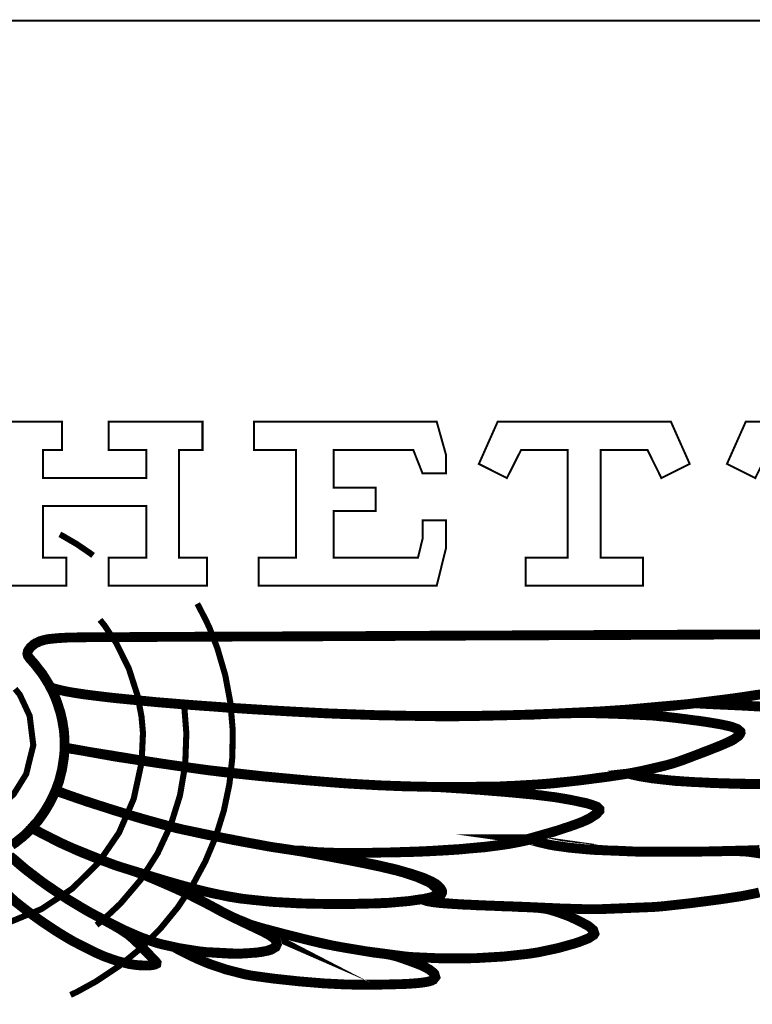
# Model space of a CAD drawing. Extents: x 0 to 16.5, y 0.9 to 10.8.
# Drawn here: x 8.7 to 12.9, y 5.1 to 10.8 of the extents above; entities that cross this region are included whole.
import ezdxf

# ---------------------------------------------------------------- set-up
doc = ezdxf.new("R2010")
doc.units = 0
doc.layers.get('0').update_dxf_attribs({"linetype": 'CONTINUOUS'})

msp = doc.modelspace()

# ---------------------------------------------------------------- linework, layer by layer
at = {"color": 0}
for points, const_width in [([(0.02333, 0.94667), (0.02333, 10.75), (16.5117, 10.75), (16.5117, 0.94667), (0.02333, 0.94667)], 0.01167), ([(10.4667, 7.48833), (11.0767, 7.48833), (11.13, 7.70503), (11.13, 7.86664), (10.995, 7.86664), (10.995, 7.75836), (10.9683, 7.65001), (10.4817, 7.65001), (10.4817, 7.91997), (10.725, 7.91997), (10.725, 8.05501), (10.4817, 8.05501), (10.4817, 8.27165), (10.9417, 8.27165), (10.995, 8.13667), (11.13, 8.13667), (11.13, 8.24501), (11.0767, 8.435), (10.0217, 8.435), (10.0217, 8.27165), (10.265, 8.27165), (10.265, 7.65001), (10.0483, 7.65001), (10.0483, 7.48833), (10.4667, 7.48833)], 0.01167), ([(11.84, 7.48833), (12.2667, 7.48833), (12.2667, 7.65001), (12.0233, 7.65001), (12.0233, 8.27165), (12.2933, 8.27165), (12.3733, 8.11003), (12.5367, 8.19168), (12.4283, 8.435), (11.4283, 8.435), (11.32, 8.19168), (11.4817, 8.11003), (11.5633, 8.27165), (11.8333, 8.27165), (11.8333, 7.65001), (11.59, 7.65001), (11.59, 7.48833), (11.84, 7.48833)], 0.01167), ([(13.2917, 7.48833), (13.6983, 7.48833), (13.6983, 7.65001), (13.455, 7.65001), (13.455, 8.27165), (13.725, 8.27165), (13.8066, 8.11003), (13.9683, 8.19168), (13.86, 8.435), (12.86, 8.435), (12.7517, 8.19168), (12.915, 8.11003), (12.995, 8.27165), (13.2667, 8.27165), (13.2667, 7.65001), (13.0233, 7.65001), (13.0233, 7.48833), (13.025, 7.48833), (13.2917, 7.48833)], 0.01167), ([(8.86333, 6.89665), (8.86708, 6.89583), (8.89578, 6.88878), (8.93121, 6.87999), (8.93832, 6.87831), (8.94581, 6.87706), (8.98351, 6.87082), (9.02539, 6.86458), (9.035, 6.86333), (9.04454, 6.86171), (9.10124, 6.854), (9.1729, 6.84543), (9.19, 6.84332), (9.20747, 6.84169), (9.30892, 6.83149), (9.4196, 6.82047), (9.44168, 6.81836), (9.46414, 6.81629), (9.66917, 6.79958), (9.68668, 6.79833), (9.70372, 6.7971), (9.78103, 6.79167), (9.85249, 6.78624), (9.86664, 6.785), (9.88124, 6.78418), (10.0342, 6.77419), (10.05, 6.77333), (10.0658, 6.77251), (10.235, 6.76253), (10.2533, 6.76167), (10.2717, 6.76085), (10.465, 6.75087), (10.485, 6.75), (10.5046, 6.74918), (10.7045, 6.74251), (10.725, 6.74164), (10.7454, 6.74126), (10.9521, 6.73708), (10.9717, 6.73665), (11.0288, 6.73665), (11.1572, 6.73665), (11.2, 6.73665), (11.26, 6.73665), (11.4179, 6.73964), (11.44, 6.74001), (11.4621, 6.74046), (11.5764, 6.74354), (11.6866, 6.7475), (11.7067, 6.74832), (11.7262, 6.74875), (11.8129, 6.75146), (11.8869, 6.75331), (11.9117, 6.75331), (11.9385, 6.75331), (12.0189, 6.75211), (12.1117, 6.74918), (12.13, 6.74832), (12.1487, 6.74794), (12.3362, 6.73833), (12.3567, 6.73665), (12.3771, 6.7346), (12.4823, 6.72233), (12.5833, 6.70921), (12.6017, 6.70665), (12.62, 6.70415), (12.6989, 6.69168), (12.7604, 6.67919), (12.77, 6.67665), (12.7791, 6.67415), (12.8124, 6.66129), (12.8292, 6.64671), (12.83, 6.64333), (12.8304, 6.64003), (12.8193, 6.62169), (12.7892, 6.60004), (12.78, 6.595), (12.7712, 6.59044), (12.7135, 6.56521), (12.6433, 6.53754), (12.6283, 6.53168), (12.6133, 6.52588), (12.4575, 6.46837), (12.4417, 6.46332), (12.4254, 6.45833), (12.2671, 6.42128), (12.2517, 6.41835), (12.2367, 6.41504), (12.159, 6.40022), (12.0671, 6.38629), (12.045, 6.38336), (12.0233, 6.38049), (11.8975, 6.36442), (11.7617, 6.34918), (11.735, 6.34668), (11.7088, 6.34462), (11.4716, 6.33089), (11.45, 6.33003), (11.4279, 6.32964), (11.252, 6.32667), (11.1934, 6.32667), (11.1221, 6.32667), (10.9346, 6.32964), (10.9083, 6.33003), (10.8821, 6.33089), (10.7394, 6.33669), (10.5775, 6.34581), (10.5417, 6.34831), (10.5058, 6.35086), (10.3152, 6.36626), (10.1254, 6.38336), (10.09, 6.38667), (10.0546, 6.39003), (9.8954, 6.40668), (9.75792, 6.42333), (9.73335, 6.42665), (9.70833, 6.43001), (9.48872, 6.46213), (9.46832, 6.465), (9.44829, 6.46793), (9.25499, 6.49712), (9.23665, 6.5), (9.21869, 6.50293), (9.13433, 6.51796), (9.06082, 6.53125), (9.04833, 6.53331), (9.03581, 6.53586), (8.98497, 6.54422), (8.95079, 6.54921), (8.94667, 6.55003), (8.9426, 6.5504), (8.93061, 6.55208), (8.92833, 6.5555), (8.92833, 6.55664), (8.92833, 6.5625), (8.92833, 6.57568), (8.92833, 6.58003), (8.92833, 6.58626), (8.92833, 6.60032), (8.92833, 6.60499), (8.92833, 6.6129), (8.92665, 6.63075), (8.92665, 6.63667), (8.92622, 6.63917), (8.92372, 6.66292), (8.92333, 6.66499), (8.9229, 6.66754), (8.91872, 6.68961), (8.91835, 6.69168), (8.91835, 6.6971), (8.91536, 6.71169), (8.91499, 6.71332), (8.91456, 6.71544), (8.91037, 6.7334), (8.91, 6.73503), (8.90956, 6.73714), (8.90414, 6.7596), (8.90332, 6.76167), (8.90289, 6.76378), (8.89583, 6.78461), (8.89501, 6.78668), (8.89458, 6.78879), (8.88747, 6.81125), (8.88667, 6.81332), (8.88579, 6.81543), (8.8775, 6.83794), (8.87668, 6.84), (8.87582, 6.84212), (8.86746, 6.86171), (8.86664, 6.86333), (8.86578, 6.86501), (8.85915, 6.88004), (8.85835, 6.88167), (8.85747, 6.88336), (8.85037, 6.89626), (8.84999, 6.89665), (8.84999, 6.89665), (8.84831, 6.90001), (8.84831, 6.90001), (8.84831, 6.90001), (8.85015, 6.89963), (8.86003, 6.8974), (8.86333, 6.89665)], 0.05667), ([(8.95665, 6.55003), (8.96371, 6.54878), (9.01417, 6.53982), (9.06788, 6.53), (9.07667, 6.52832), (9.08257, 6.5275), (9.10042, 6.52474), (9.12435, 6.52089), (9.15608, 6.51574), (9.19151, 6.51014), (9.20335, 6.50836), (9.22206, 6.50504), (9.34978, 6.484), (9.48996, 6.46208), (9.51497, 6.45833), (9.53999, 6.45458), (9.64438, 6.43961), (9.74289, 6.42626), (9.76497, 6.42333), (9.78663, 6.42085), (9.90853, 6.40733), (10.0379, 6.3929), (10.0633, 6.38997), (10.0883, 6.38747), (10.3121, 6.36669), (10.3317, 6.36501), (10.3512, 6.36339), (10.441, 6.35607), (10.525, 6.34961), (10.5417, 6.34831), (10.5583, 6.34706), (10.7271, 6.33751), (10.7433, 6.33664), (10.76, 6.33583), (10.9187, 6.33046), (10.9333, 6.33003), (10.9444, 6.32975), (10.9778, 6.329), (11.0246, 6.32796), (11.0781, 6.32628), (11.127, 6.32422), (11.1433, 6.32335), (11.1675, 6.32172), (11.311, 6.31125), (11.4621, 6.29915), (11.49, 6.29665), (11.5183, 6.29417), (11.6412, 6.28233), (11.7458, 6.26958), (11.765, 6.26665), (11.7841, 6.26378), (11.8708, 6.24832), (11.9408, 6.23292), (11.9517, 6.22999), (11.9629, 6.22711), (12.0008, 6.21317), (12.0153, 6.19835), (12.015, 6.19499), (12.015, 6.18875), (11.9981, 6.17003), (11.9604, 6.1454), (11.95, 6.13997), (11.9396, 6.13499), (11.8758, 6.11003), (11.8021, 6.08501), (11.7867, 6.08003), (11.7712, 6.07503), (11.6179, 6.03087), (11.6033, 6.02669), (11.5922, 6.02393), (11.5587, 6.01579), (11.5119, 6.00543), (11.4578, 5.99576), (11.4082, 5.98861), (11.3917, 5.98665), (11.3666, 5.98335), (11.2158, 5.96918), (11.045, 5.95833), (11.01, 5.95665), (10.9754, 5.95503), (10.8069, 5.94917), (10.6667, 5.94667), (10.62, 5.94667), (10.5904, 5.94629), (10.4527, 5.94667), (10.3192, 5.95378), (10.2917, 5.95665), (10.2637, 5.95958), (10.1183, 5.98144), (9.96625, 6.00917), (9.935, 6.01497), (9.90332, 6.02083), (9.58458, 6.08708), (9.55333, 6.095), (9.52208, 6.10292), (9.37244, 6.14464), (9.23958, 6.18462), (9.21669, 6.19168), (9.19331, 6.19922), (9.09603, 6.23085), (9.01958, 6.25586), (9.00667, 6.25999), (8.99376, 6.2646), (8.93978, 6.28358), (8.90164, 6.29671), (8.89665, 6.29833), (8.89225, 6.30018), (8.87956, 6.30647), (8.87929, 6.3119), (8.87999, 6.31332), (8.88038, 6.31461), (8.88433, 6.32547), (8.88911, 6.33794), (8.88997, 6.34), (8.89079, 6.3425), (8.89746, 6.36171), (8.89833, 6.36333), (8.89871, 6.36546), (8.90457, 6.38917), (8.905, 6.39165), (8.90582, 6.39421), (8.91249, 6.42046), (8.91336, 6.42333), (8.91374, 6.42583), (8.91792, 6.45085), (8.91835, 6.45335), (8.91872, 6.45628), (8.9229, 6.48253), (8.92333, 6.48503), (8.92372, 6.48714), (8.92622, 6.50792), (8.92665, 6.50999), (8.92665, 6.51628), (8.92833, 6.53033), (8.92833, 6.535), (8.92833, 6.53917), (8.92833, 6.54856), (8.92833, 6.55165), (8.92833, 6.55225), (8.93186, 6.55399), (8.95047, 6.55111), (8.95665, 6.55003)], 0.05667), ([(10.615, 5.89501), (10.64, 5.89003), (10.7514, 5.86669), (10.8487, 5.84337), (10.8666, 5.83832), (10.8846, 5.83333), (10.9658, 5.80626), (11.0304, 5.7775), (11.04, 5.77165), (11.0495, 5.76585), (11.0781, 5.73856), (11.0825, 5.71544), (11.08, 5.71164), (11.0779, 5.70751), (11.0527, 5.69271), (11.0084, 5.68213), (10.9967, 5.68001), (10.985, 5.67796), (10.9093, 5.66775), (10.8012, 5.65836), (10.7733, 5.65668), (10.7458, 5.65543), (10.5794, 5.65126), (10.3904, 5.65207), (10.3517, 5.65332), (10.3129, 5.65419), (10.1227, 5.66401), (9.94331, 5.68294), (9.91, 5.68832), (9.87625, 5.69374), (9.72125, 5.72732), (9.5779, 5.76671), (9.55003, 5.77501), (9.52208, 5.78293), (9.25206, 5.86501), (9.22667, 5.87332), (9.20122, 5.88211), (8.97331, 5.97418), (8.95335, 5.98335), (8.93892, 5.98964), (8.89611, 6.0096), (8.84581, 6.0344), (8.80425, 6.05578), (8.78108, 6.06782), (8.77333, 6.07167), (8.7685, 6.07433), (8.75407, 6.08236), (8.74457, 6.08838), (8.74192, 6.09185), (8.74283, 6.09429), (8.74333, 6.095), (8.74414, 6.09586), (8.75706, 6.11171), (8.75836, 6.11333), (8.75999, 6.11458), (8.77208, 6.12706), (8.77333, 6.12831), (8.77458, 6.12999), (8.78874, 6.14963), (8.78999, 6.15169), (8.79124, 6.15337), (8.80246, 6.16872), (8.80333, 6.16997), (8.80458, 6.17165), (8.81543, 6.18793), (8.81668, 6.19), (8.81831, 6.19249), (8.83247, 6.21669), (8.83333, 6.21832), (8.83458, 6.22043), (8.83892, 6.22732), (8.84244, 6.2334), (8.84332, 6.23503), (8.84412, 6.23628), (8.85499, 6.25836), (8.85667, 6.26167), (8.85829, 6.26503), (8.86708, 6.28358), (8.87414, 6.29958), (8.875, 6.30165), (8.87565, 6.30382), (8.8789, 6.30985), (8.88487, 6.30772), (8.88667, 6.30664), (8.88829, 6.30583), (8.90186, 6.29937), (8.9229, 6.29047), (8.92833, 6.28836), (8.93371, 6.28629), (8.99414, 6.26503), (9, 6.26335), (9.00538, 6.26129), (9.05083, 6.24501), (9.05501, 6.24333), (9.05957, 6.24208), (9.08356, 6.2346), (9.11165, 6.22542), (9.11833, 6.22331), (9.125, 6.22125), (9.16331, 6.20899), (9.20497, 6.19586), (9.21332, 6.19336), (9.22162, 6.19086), (9.2979, 6.1671), (9.30501, 6.16499), (9.31207, 6.16292), (9.38786, 6.14085), (9.39665, 6.13835), (9.40539, 6.13585), (9.50206, 6.10915), (9.51167, 6.10667), (9.52121, 6.10379), (9.61496, 6.08046), (9.625, 6.07835), (9.63499, 6.07628), (9.74501, 6.05251), (9.75667, 6.05003), (9.7679, 6.04796), (9.88456, 6.02544), (9.89665, 6.02333), (9.90869, 6.02083), (9.97, 6.00879), (10.0279, 5.99837), (10.0384, 5.99669), (10.0488, 5.99463), (10.096, 5.98546), (10.1408, 5.97792), (10.15, 5.97667), (10.1574, 5.97575), (10.1799, 5.97254), (10.2146, 5.96733), (10.2573, 5.9605), (10.2981, 5.95389), (10.3117, 5.95167), (10.3321, 5.94792), (10.4564, 5.92524), (10.59, 5.90001), (10.615, 5.89501)], 0.05667), ([(10.985, 5.29833), (10.9946, 5.29422), (11.0325, 5.27442), (11.0571, 5.25543), (11.06, 5.25168), (11.0633, 5.24794), (11.069, 5.22982), (11.0569, 5.21408), (11.0517, 5.21164), (11.0468, 5.20904), (11.0307, 5.20404), (10.9993, 5.19835), (10.9558, 5.19385), (10.9127, 5.19086), (10.8983, 5.19), (10.8766, 5.18918), (10.7439, 5.18587), (10.6004, 5.18587), (10.5733, 5.18668), (10.5467, 5.18712), (10.4239, 5.19336), (10.307, 5.20296), (10.2833, 5.20503), (10.2591, 5.20751), (10.1348, 5.22086), (10.0129, 5.23753), (9.99001, 5.24164), (9.96664, 5.24625), (9.85954, 5.27376), (9.76417, 5.30626), (9.74669, 5.31332), (9.73426, 5.31819), (9.69754, 5.33393), (9.65392, 5.35439), (9.61751, 5.37267), (9.5969, 5.38325), (9.59, 5.38667), (9.58594, 5.38883), (9.57389, 5.39535), (9.56771, 5.39942), (9.57053, 5.40007), (9.57889, 5.39882), (9.58165, 5.39833), (9.58664, 5.39751), (9.62289, 5.3915), (9.66411, 5.3846), (9.67165, 5.38336), (9.67958, 5.38211), (9.71224, 5.37771), (9.74083, 5.37418), (9.74669, 5.37332), (9.7525, 5.37294), (9.8125, 5.36876), (9.81836, 5.36833), (9.82374, 5.36794), (9.86914, 5.36546), (9.87332, 5.36501), (9.88536, 5.36501), (9.91254, 5.36501), (9.92165, 5.36501), (9.93582, 5.36501), (9.96772, 5.36664), (9.97835, 5.36664), (9.98292, 5.36708), (10.0182, 5.37001), (10.03, 5.37001), (10.0337, 5.37044), (10.0641, 5.37462), (10.0667, 5.375), (10.0696, 5.37543), (10.0954, 5.38086), (10.0983, 5.38167), (10.1008, 5.38254), (10.1279, 5.39253), (10.13, 5.39333), (10.1325, 5.39458), (10.1458, 5.40543), (10.1467, 5.40668), (10.1475, 5.40793), (10.1533, 5.41949), (10.1533, 5.42333), (10.1537, 5.42458), (10.1521, 5.43419), (10.1517, 5.435), (10.1508, 5.43625), (10.14, 5.45003), (10.1383, 5.45167), (10.1367, 5.45335), (10.1154, 5.46875), (10.1133, 5.47), (10.1108, 5.47168), (10.0887, 5.48421), (10.0866, 5.48503), (10.0842, 5.48628), (10.0625, 5.4975), (10.06, 5.49832), (10.0579, 5.49957), (10.0354, 5.51042), (10.0333, 5.51167), (10.0316, 5.51253), (10.0166, 5.51921), (10.015, 5.52001), (10.0133, 5.52089), (9.99832, 5.5275), (9.99669, 5.52832), (9.99501, 5.52919), (9.98583, 5.53381), (9.97331, 5.54004), (9.97, 5.54167), (9.96664, 5.54292), (9.94808, 5.55171), (9.93207, 5.56044), (9.93001, 5.56168), (9.92828, 5.56256), (9.92307, 5.56526), (9.93201, 5.56136), (9.935, 5.56), (9.93832, 5.55875), (9.96311, 5.54878), (9.9904, 5.53711), (9.99501, 5.535), (9.99957, 5.53336), (10.0158, 5.52794), (10.0288, 5.52419), (10.0317, 5.52333), (10.0342, 5.52251), (10.0666, 5.51253), (10.07, 5.51167), (10.0729, 5.51085), (10.1004, 5.50375), (10.1033, 5.50331), (10.1058, 5.5025), (10.1333, 5.49419), (10.1367, 5.49333), (10.1404, 5.49251), (10.1849, 5.48128), (10.19, 5.47999), (10.195, 5.47874), (10.245, 5.46625), (10.25, 5.465), (10.2554, 5.46338), (10.3096, 5.4496), (10.315, 5.44835), (10.32, 5.4471), (10.3687, 5.43587), (10.3733, 5.435), (10.3779, 5.43375), (10.4204, 5.42421), (10.425, 5.42333), (10.4296, 5.4221), (10.4787, 5.41124), (10.4833, 5.41), (10.4883, 5.40918), (10.5354, 5.40088), (10.54, 5.40001), (10.545, 5.39919), (10.5966, 5.39085), (10.6017, 5.38997), (10.6067, 5.38917), (10.6549, 5.38086), (10.66, 5.37999), (10.665, 5.37918), (10.715, 5.37088), (10.72, 5.37001), (10.725, 5.36963), (10.7721, 5.36376), (10.7767, 5.36333), (10.7817, 5.36253), (10.8079, 5.35818), (10.8425, 5.34961), (10.8517, 5.34668), (10.8608, 5.34381), (10.917, 5.32438), (10.975, 5.30251), (10.985, 5.29833)], 0.05667), ([(11.8366, 5.58165), (11.8471, 5.57753), (11.8969, 5.55419), (11.9408, 5.53087), (11.9483, 5.52669), (11.9554, 5.52214), (11.9804, 5.50043), (11.9871, 5.48042), (11.985, 5.47667), (11.9825, 5.47293), (11.9514, 5.4529), (11.8962, 5.43126), (11.8817, 5.42665), (11.8671, 5.4221), (11.7764, 5.39686), (11.6616, 5.3725), (11.635, 5.36833), (11.6087, 5.36421), (11.4631, 5.34836), (11.3066, 5.33919), (11.275, 5.33832), (11.2438, 5.33751), (11.0904, 5.33817), (10.9454, 5.34462), (10.9183, 5.34668), (10.8917, 5.34918), (10.6583, 5.38004), (10.6383, 5.38336), (10.6188, 5.38672), (10.5277, 5.40213), (10.4375, 5.41922), (10.4183, 5.42333), (10.3996, 5.42751), (10.3002, 5.45188), (10.2017, 5.47711), (10.1833, 5.48167), (10.1646, 5.48671), (10.0814, 5.50857), (10.0141, 5.52794), (10.0033, 5.53168), (9.99246, 5.53543), (9.94917, 5.55208), (9.91581, 5.56711), (9.91, 5.56999), (9.90414, 5.57292), (9.85167, 5.59918), (9.84668, 5.60167), (9.84207, 5.60417), (9.79665, 5.62918), (9.79167, 5.63167), (9.78663, 5.63417), (9.73122, 5.66336), (9.72499, 5.66667), (9.71869, 5.6696), (9.65457, 5.70215), (9.64833, 5.70503), (9.64204, 5.70796), (9.58501, 5.73415), (9.58003, 5.73665), (9.5746, 5.73921), (9.52458, 5.76129), (9.52001, 5.76335), (9.5154, 5.76546), (9.47, 5.78461), (9.465, 5.78668), (9.46039, 5.78917), (9.43664, 5.80171), (9.4196, 5.81087), (9.41835, 5.81168), (9.41835, 5.81168), (9.42437, 5.81168), (9.43875, 5.80751), (9.44168, 5.80664), (9.44499, 5.80539), (9.47792, 5.79585), (9.48167, 5.79497), (9.48497, 5.79372), (9.52707, 5.78125), (9.53168, 5.78), (9.53624, 5.77875), (9.5779, 5.76628), (9.58165, 5.76497), (9.58539, 5.76417), (9.61957, 5.75461), (9.62332, 5.75331), (9.62744, 5.75206), (9.67665, 5.73958), (9.68164, 5.73833), (9.68707, 5.73671), (9.73703, 5.72418), (9.74164, 5.72331), (9.74621, 5.72206), (9.79124, 5.71126), (9.79665, 5.71001), (9.80165, 5.70921), (9.8629, 5.69792), (9.87001, 5.69667), (9.87706, 5.69542), (9.94997, 5.68294), (9.95665, 5.68164), (9.96332, 5.68083), (10.0262, 5.67378), (10.0333, 5.67333), (10.0404, 5.67253), (10.0789, 5.66857), (10.1166, 5.66542), (10.1233, 5.66499), (10.13, 5.66417), (10.1598, 5.66189), (10.1887, 5.66043), (10.195, 5.66), (10.2012, 5.65961), (10.2741, 5.65543), (10.2817, 5.655), (10.2887, 5.65462), (10.3472, 5.65332), (10.3666, 5.65332), (10.3737, 5.65294), (10.4347, 5.65169), (10.455, 5.65169), (10.4779, 5.65169), (10.5295, 5.65169), (10.5467, 5.65169), (10.5605, 5.65169), (10.6021, 5.6525), (10.6418, 5.65332), (10.655, 5.65332), (10.6647, 5.65332), (10.694, 5.65419), (10.7185, 5.655), (10.7267, 5.655), (10.7325, 5.65543), (10.7806, 5.65831), (10.7967, 5.65831), (10.8021, 5.65875), (10.8516, 5.66297), (10.8567, 5.66336), (10.8617, 5.66379), (10.9108, 5.66797), (10.915, 5.66835), (10.9195, 5.66878), (10.9571, 5.67464), (10.96, 5.67503), (10.9629, 5.67546), (10.9807, 5.67833), (10.9867, 5.67833), (10.9879, 5.67876), (10.9941, 5.67751), (10.995, 5.67665), (10.9962, 5.67626), (11.0171, 5.66922), (11.02, 5.66835), (11.0229, 5.66754), (11.055, 5.66211), (11.0583, 5.66168), (11.0616, 5.66129), (11.0954, 5.65712), (11.1, 5.65668), (11.1045, 5.65631), (11.1621, 5.65213), (11.1683, 5.65169), (11.175, 5.65132), (11.242, 5.64708), (11.2483, 5.64665), (11.2658, 5.64665), (11.3125, 5.64378), (11.3184, 5.64333), (11.3354, 5.64333), (11.3738, 5.64165), (11.3867, 5.64165), (11.3925, 5.64128), (11.4487, 5.63878), (11.455, 5.63835), (11.4762, 5.63835), (11.5333, 5.63542), (11.54, 5.63499), (11.547, 5.6346), (11.6133, 5.63211), (11.62, 5.63167), (11.6266, 5.63129), (11.6631, 5.62918), (11.7054, 5.62381), (11.715, 5.62169), (11.7242, 5.61963), (11.7739, 5.60482), (11.8262, 5.58583), (11.8366, 5.58165)], 0.05667)]:
    msp.add_lwpolyline(points, close=True, dxfattribs=dict(at, const_width=const_width))
for points, const_width in [([(8.48167, 7.48833), (8.70335, 7.48833), (8.70335, 7.48833), (8.94, 7.48833), (8.94, 7.65001), (8.80501, 7.65001), (8.80501, 7.94835), (9.40001, 7.94835), (9.40001, 7.65001), (9.18332, 7.65001), (9.18332, 7.48833), (9.75168, 7.48833), (9.75168, 7.65001), (9.59, 7.65001), (9.59, 8.27165), (9.72499, 8.27165), (9.72499, 8.435), (9.18332, 8.435), (9.18332, 8.27165), (9.40001, 8.27165), (9.40001, 8.11003), (8.80501, 8.11003), (8.80501, 8.27165), (8.91336, 8.27165), (8.91336, 8.435), (8.48167, 8.435)], 0.01167), ([(9.09332, 7.66336), (9.07829, 7.67503), (8.99994, 7.72857), (8.91835, 7.77626), (8.90169, 7.785)], 0.035), ([(8.96332, 5.12668), (9.00087, 5.14421), (9.11003, 5.20432), (9.24561, 5.29465), (9.36957, 5.39649), (9.48161, 5.5089), (9.58122, 5.63069), (9.66812, 5.76079), (9.74186, 5.89817), (9.80208, 6.04167), (9.84831, 6.19032), (9.88021, 6.34289), (9.89735, 6.49843), (9.89942, 6.65576), (9.8859, 6.81386), (9.8565, 6.97157), (9.81076, 7.12793), (9.76579, 7.24414), (9.74832, 7.28168), (9.74414, 7.29047), (9.69954, 7.37668), (9.69499, 7.38499)], 0.035), ([(8.37668, 5.49832), (8.43186, 5.50319), (8.59549, 5.54015), (8.79562, 5.62224), (8.97299, 5.7399), (9.12354, 5.88835), (9.24322, 6.06272), (9.32796, 6.25819), (9.37381, 6.47006), (9.38151, 6.63807), (9.37668, 6.69336), (9.37294, 6.73421), (9.34987, 6.85553), (9.29997, 7.01069), (9.2276, 7.15674), (9.15924, 7.25987), (9.13336, 7.29167)], 0.035), ([(12.9533, 6.86253), (12.8967, 6.85335), (12.84, 6.84462), (12.525, 6.80524), (12.1733, 6.77339), (12.0983, 6.76833), (12.0237, 6.76335), (11.6389, 6.74479), (11.2566, 6.73546), (11.1833, 6.73503), (11.0779, 6.73503), (10.7618, 6.74024), (10.4175, 6.75293), (10.3467, 6.75667), (10.2925, 6.75956), (10.1303, 6.76878), (9.91433, 6.78233), (9.70751, 6.79676), (9.5656, 6.80772), (9.51833, 6.81168), (9.45958, 6.81668), (9.21767, 6.84022), (9.04329, 6.86128), (9.01833, 6.86501), (9.00239, 6.8674), (8.95475, 6.8756), (8.91103, 6.8846), (8.8826, 6.89171), (8.86942, 6.89546), (8.86501, 6.89665), (8.86117, 6.89822), (8.84978, 6.90332), (8.84457, 6.90836), (8.84332, 6.91), (8.84244, 6.91168), (8.83518, 6.92421), (8.82542, 6.94006), (8.82335, 6.94336), (8.82167, 6.94672), (8.80328, 6.97547), (8.80165, 6.97835), (8.79953, 6.98128), (8.77875, 7.00749), (8.77669, 7.00999), (8.77501, 7.01253), (8.75706, 7.03586), (8.75499, 7.03836), (8.75287, 7.04085), (8.73161, 7.06461), (8.72999, 7.06668), (8.72831, 7.06836), (8.7175, 7.08339), (8.71669, 7.08501), (8.71625, 7.08669), (8.71436, 7.09646), (8.71664, 7.10878), (8.71832, 7.11165), (8.71957, 7.11501), (8.73182, 7.13249), (8.75163, 7.15001), (8.75667, 7.15332), (8.76124, 7.15625), (8.78874, 7.16922), (8.82454, 7.17876), (8.83333, 7.18001), (8.84207, 7.18126), (8.89328, 7.18625), (8.95122, 7.18961), (8.96332, 7.19), (8.98156, 7.19), (9.0364, 7.19086), (9.08658, 7.19168), (9.10335, 7.19168), (9.11664, 7.19168), (9.15668, 7.19168), (9.18164, 7.19168), (9.19, 7.19168), (9.19331, 7.19168), (9.20335, 7.19168), (9.20578, 7.19168), (9.20665, 7.19168), (9.20692, 7.19168), (9.2079, 7.19174), (9.21289, 7.19174), (9.2251, 7.19179), (9.2481, 7.19189), (9.28537, 7.19211), (9.34044, 7.19243), (9.41694, 7.19282), (9.493, 7.19325), (9.51833, 7.19336), (9.55035, 7.19353), (9.64643, 7.19401), (9.79596, 7.19461), (9.95975, 7.19526), (10.1306, 7.19586), (10.3014, 7.1965), (10.465, 7.1971), (10.6141, 7.19775), (10.7097, 7.19819), (10.7416, 7.19835), (10.767, 7.19851), (10.8431, 7.19889), (10.9245, 7.19933), (10.9941, 7.19971), (11.0606, 7.20003), (11.1323, 7.20031), (11.2177, 7.20068), (11.3252, 7.20111), (11.4288, 7.20156), (11.4633, 7.20167), (11.4633, 7.20167), (11.5068, 7.20182), (11.6375, 7.20236), (11.8409, 7.20318), (12.0639, 7.2041), (12.2967, 7.20503), (12.5294, 7.20594), (12.7524, 7.20688), (12.9558, 7.20768)], 0.05667), ([(8.64333, 6.89333), (8.67079, 6.85969), (8.72754, 6.73763), (8.74854, 6.56754), (8.70731, 6.40115), (8.63629, 6.28683), (8.60499, 6.25667)], 0.035), ([(12.9316, 6.86003), (12.922, 6.8584), (12.8321, 6.84457), (12.8233, 6.84332), (12.8146, 6.84207), (12.7221, 6.82958), (12.7116, 6.82835), (12.7008, 6.82671), (12.6447, 6.81896), (12.5979, 6.81375), (12.5917, 6.81332), (12.5881, 6.81288), (12.5772, 6.81136), (12.576, 6.81), (12.5914, 6.80865), (12.6178, 6.80713), (12.6267, 6.80664), (12.6267, 6.80664), (12.6421, 6.80583), (12.7633, 6.80024), (12.9379, 6.7921)], 0.05667), ([(9.11333, 5.53), (9.14958, 5.55826), (9.25065, 5.653), (9.36838, 5.79161), (9.4656, 5.94358), (9.54144, 6.1065), (9.595, 6.2781), (9.62543, 6.45606), (9.63183, 6.63803), (9.62104, 6.77632), (9.61333, 6.82167)], 0.035), ([(12.9833, 6.34293), (12.7125, 6.34874), (12.6867, 6.34999), (12.6608, 6.35086), (12.5385, 6.3565), (12.4304, 6.36458), (12.4117, 6.36664), (12.3933, 6.36833), (12.3164, 6.3775), (12.2587, 6.38672), (12.25, 6.38835), (12.2412, 6.39003), (12.21, 6.39692), (12.1921, 6.40132), (12.19, 6.40169), (12.188, 6.40235), (12.1821, 6.40462), (12.1855, 6.405), (12.1867, 6.405), (12.1883, 6.40543), (12.2125, 6.40961), (12.215, 6.41), (12.2175, 6.41043), (12.2379, 6.41461), (12.24, 6.41499), (12.2416, 6.41542), (12.2637, 6.4196), (12.2667, 6.41997), (12.2695, 6.42085), (12.3033, 6.42796), (12.3066, 6.42833), (12.3099, 6.42919), (12.3429, 6.4375), (12.3467, 6.43832), (12.3504, 6.43918), (12.3895, 6.44874), (12.3933, 6.44997), (12.3971, 6.45085), (12.4341, 6.46208), (12.4383, 6.46332), (12.4425, 6.46457), (12.487, 6.47835), (12.4916, 6.47999), (12.4966, 6.48167), (12.5437, 6.49962), (12.5483, 6.50168), (12.5533, 6.50336), (12.5992, 6.52126), (12.6033, 6.52333), (12.6079, 6.52501), (12.6521, 6.54172), (12.6567, 6.54335), (12.6617, 6.54546), (12.7104, 6.56506), (12.715, 6.56668), (12.7191, 6.56836), (12.7566, 6.58501), (12.76, 6.58664), (12.7633, 6.58794), (12.7925, 6.60335), (12.795, 6.60499), (12.7975, 6.60667), (12.8171, 6.62088), (12.8184, 6.62169), (12.8196, 6.62294), (12.8262, 6.63086), (12.8267, 6.63167), (12.827, 6.63211), (12.8283, 6.63683), (12.8283, 6.63835), (12.8287, 6.63921), (12.8287, 6.64464), (12.8283, 6.64501), (12.8279, 6.64589), (12.8225, 6.6525), (12.8217, 6.65332), (12.8208, 6.65419), (12.8054, 6.66417), (12.8033, 6.66499), (12.8012, 6.66585), (12.7775, 6.67421), (12.775, 6.67503), (12.7721, 6.67589), (12.7475, 6.68126), (12.745, 6.68164), (12.7429, 6.68251), (12.7196, 6.68793), (12.7167, 6.68832), (12.7133, 6.68875), (12.6779, 6.69461), (12.675, 6.69499), (12.6717, 6.69586), (12.6417, 6.70128), (12.6383, 6.70167), (12.6354, 6.7021), (12.5987, 6.70751), (12.595, 6.70833), (12.5908, 6.70876), (12.5521, 6.71294), (12.5483, 6.71332), (12.5445, 6.71419), (12.5058, 6.71962), (12.5017, 6.72), (12.4975, 6.72043), (12.4529, 6.72629), (12.4483, 6.72667), (12.4442, 6.72711), (12.405, 6.73128), (12.4017, 6.73167), (12.3983, 6.7321), (12.3683, 6.73465), (12.365, 6.73503), (12.3617, 6.73546), (12.3225, 6.73964), (12.3184, 6.74001), (12.3058, 6.74001), (12.2721, 6.74294), (12.2683, 6.74333), (12.2567, 6.74333), (12.2304, 6.74501), (12.2217, 6.74501), (12.2175, 6.74544), (12.1742, 6.74794), (12.17, 6.74832), (12.1587, 6.74832), (12.1288, 6.74962), (12.125, 6.75), (12.1142, 6.75), (12.0897, 6.75), (12.0817, 6.75), (12.0783, 6.75043), (12.0495, 6.75168), (12.04, 6.75168), (12.0291, 6.75168), (12.0048, 6.75331), (11.9967, 6.75331), (11.9863, 6.75331), (11.9628, 6.75331), (11.955, 6.75331), (11.945, 6.75331), (11.9225, 6.75331), (11.915, 6.75331), (11.9103, 6.75331), (11.8964, 6.75331), (11.8917, 6.75331), (11.8917, 6.75331), (11.8925, 6.75375), (11.9085, 6.75586), (11.9321, 6.75797), (11.9367, 6.75836), (11.9504, 6.75836), (11.9875, 6.76129), (11.9916, 6.76167), (12.0071, 6.76167), (12.047, 6.7646), (12.0533, 6.76497), (12.0596, 6.7654), (12.0962, 6.76774), (12.1379, 6.77083), (12.1467, 6.77165), (12.1554, 6.77208), (12.2416, 6.77919), (12.25, 6.78), (12.2583, 6.78043), (12.3383, 6.78754), (12.3467, 6.78836), (12.3554, 6.78879), (12.3997, 6.79254), (12.44, 6.79628), (12.4467, 6.79665), (12.4537, 6.79753), (12.482, 6.80067), (12.5054, 6.80296), (12.51, 6.80333), (12.5142, 6.80376), (12.5529, 6.80794), (12.5566, 6.80832), (12.5599, 6.80875), (12.5787, 6.81168), (12.585, 6.81168), (12.5866, 6.81212), (12.5948, 6.81272), (12.6162, 6.81076), (12.6233, 6.81), (12.6233, 6.81), (12.6316, 6.80962), (12.6927, 6.80567), (12.7679, 6.80089), (12.7833, 6.80003), (12.7992, 6.79921), (12.9437, 6.79085)], 0.05667), ([(12.94, 5.96332), (12.9091, 5.96169), (12.5991, 5.95378), (12.57, 5.95335), (12.4912, 5.95335), (12.2796, 5.95296), (12.255, 5.95335), (12.23, 5.95378), (11.9904, 5.96338), (11.9683, 5.965), (11.9458, 5.96669), (11.8429, 5.97646), (11.755, 5.98876), (11.74, 5.99164), (11.7254, 5.99419), (11.667, 6.00771), (11.6271, 6.01878), (11.6217, 6.02001), (11.6158, 6.02171), (11.5975, 6.02442), (11.5933, 6.02501), (11.5933, 6.02501), (11.5959, 6.02501), (11.6035, 6.02713), (11.6171, 6.03087), (11.62, 6.03168), (11.6229, 6.03256), (11.6508, 6.03961), (11.6533, 6.03999), (11.6554, 6.04085), (11.6779, 6.04753), (11.68, 6.04833), (11.6821, 6.04878), (11.7071, 6.05583), (11.71, 6.05664), (11.7129, 6.05751), (11.7521, 6.06874), (11.7567, 6.06999), (11.7617, 6.07167), (11.8108, 6.08838), (11.815, 6.09), (11.8196, 6.09125), (11.8387, 6.0969), (11.8562, 6.10335), (11.86, 6.10499), (11.8638, 6.10628), (11.9071, 6.12169), (11.9117, 6.12332), (11.9158, 6.12543), (11.9579, 6.14626), (11.9616, 6.14833), (11.9654, 6.15044), (11.9962, 6.17128), (11.9983, 6.17333), (12.0004, 6.17503), (12.0129, 6.18875), (12.0133, 6.19), (12.0137, 6.19086), (12.0137, 6.19917), (12.0133, 6.19997), (12.0129, 6.20085), (12.0049, 6.20921), (12.0033, 6.21001), (12.0021, 6.21089), (11.9795, 6.22086), (11.9767, 6.22168), (11.9742, 6.22254), (11.945, 6.2321), (11.9417, 6.23335), (11.9379, 6.23421), (11.8975, 6.24251), (11.8933, 6.24333), (11.8895, 6.24419), (11.8504, 6.2525), (11.8467, 6.25331), (11.8425, 6.25418), (11.8021, 6.26129), (11.7983, 6.26167), (11.7945, 6.26253), (11.7617, 6.26796), (11.7584, 6.26833), (11.755, 6.26878), (11.7188, 6.27294), (11.715, 6.27333), (11.7112, 6.27419), (11.6745, 6.27962), (11.6717, 6.28), (11.6621, 6.28), (11.6371, 6.28293), (11.6334, 6.28331), (11.6296, 6.28375), (11.5833, 6.28797), (11.5783, 6.28836), (11.5729, 6.28922), (11.5229, 6.2946), (11.5183, 6.29497), (11.5133, 6.29542), (11.4666, 6.29964), (11.4616, 6.30003), (11.457, 6.30046), (11.4193, 6.30333), (11.4067, 6.30333), (11.4021, 6.30376), (11.3608, 6.30794), (11.3567, 6.30832), (11.3521, 6.30875), (11.3033, 6.31131), (11.2983, 6.31168), (11.2933, 6.31212), (11.2491, 6.31629), (11.245, 6.31668), (11.2346, 6.31668), (11.2112, 6.31836), (11.2033, 6.31836), (11.2, 6.31879), (11.1654, 6.32129), (11.1617, 6.32167), (11.15, 6.32167), (11.1191, 6.3246), (11.115, 6.32497), (11.1097, 6.32497), (11.0941, 6.32585), (11.0883, 6.32667), (11.0883, 6.32667), (11.0891, 6.3271), (11.105, 6.32731), (11.125, 6.32667), (11.1317, 6.32667), (11.1412, 6.32667), (11.1628, 6.32667), (11.17, 6.32667), (11.1804, 6.32667), (11.2038, 6.32667), (11.2116, 6.32667), (11.2249, 6.32667), (11.2549, 6.32667), (11.265, 6.32667), (11.27, 6.3271), (11.3075, 6.32835), (11.32, 6.32835), (11.3337, 6.32835), (11.3646, 6.32835), (11.375, 6.32835), (11.3804, 6.32878), (11.4251, 6.33003), (11.44, 6.33003), (11.4454, 6.33046), (11.4987, 6.33296), (11.505, 6.33333), (11.5233, 6.33333), (11.5725, 6.33626), (11.5783, 6.33664), (11.5842, 6.33708), (11.6333, 6.33963), (11.6383, 6.34), (11.6433, 6.34044), (11.6975, 6.34462), (11.7033, 6.345), (11.7087, 6.34543), (11.7658, 6.35086), (11.7717, 6.35167), (11.7771, 6.35211), (11.8342, 6.35753), (11.84, 6.35835), (11.8458, 6.35878), (11.9096, 6.36583), (11.9167, 6.36664), (11.9233, 6.36751), (11.9937, 6.37706), (12, 6.37831), (12.0067, 6.37918), (12.0687, 6.3871), (12.075, 6.38835), (12.0812, 6.38921), (12.1131, 6.39333), (12.1408, 6.39751), (12.145, 6.39833), (12.1491, 6.39919), (12.1635, 6.40147), (12.1721, 6.40294), (12.1733, 6.40332), (12.175, 6.40332), (12.18, 6.405), (12.18, 6.405), (12.1806, 6.405), (12.1825, 6.40483), (12.1881, 6.40369), (12.19, 6.40332), (12.19, 6.40332), (12.1916, 6.4025), (12.2062, 6.39817), (12.2292, 6.3929), (12.235, 6.39165), (12.2413, 6.3904), (12.3129, 6.37793), (12.32, 6.37668), (12.3275, 6.37587), (12.3925, 6.36876), (12.3983, 6.36833), (12.4037, 6.36751), (12.452, 6.36208), (12.4567, 6.36165), (12.4612, 6.36128), (12.5083, 6.35878), (12.5133, 6.35835), (12.5187, 6.35796), (12.5672, 6.35499), (12.5833, 6.35499), (12.5896, 6.3546), (12.655, 6.35042), (12.6617, 6.34999), (12.6804, 6.34999), (12.7304, 6.34711), (12.7367, 6.34668), (12.7571, 6.34668), (12.803, 6.345), (12.8184, 6.345), (12.825, 6.34462), (12.88, 6.34332), (12.8983, 6.34332), (12.9154, 6.34332), (12.9608, 6.34293)], 0.05667), ([(8.62375, 5.99126), (8.64453, 6.00543), (8.64665, 6.00667), (8.64828, 6.00792), (8.66331, 6.0204), (8.66499, 6.02165), (8.66661, 6.02294), (8.68457, 6.03711), (8.68668, 6.03836), (8.68832, 6.04004), (8.70335, 6.05376), (8.70503, 6.05501), (8.70628, 6.05669), (8.71875, 6.06917), (8.72, 6.06999), (8.72081, 6.07086), (8.72749, 6.07921), (8.72835, 6.08003), (8.7296, 6.08089), (8.73958, 6.09087), (8.74001, 6.09169), (8.74083, 6.09212), (8.74707, 6.09087), (8.74832, 6.09), (8.74957, 6.08919), (8.76833, 6.07628), (8.77001, 6.07497), (8.77208, 6.07374), (8.78956, 6.06293), (8.79167, 6.06168), (8.79372, 6.06087), (8.80604, 6.05524), (8.82249, 6.0471), (8.82667, 6.04497), (8.8304, 6.04292), (8.85271, 6.03087), (8.87582, 6.01878), (8.87999, 6.01665), (8.88411, 6.0146), (8.90142, 6.00608), (8.91792, 5.99837), (8.92165, 5.99669), (8.92497, 5.99507), (8.96332, 5.97835), (8.96669, 5.97667), (8.97043, 5.97504), (9.00375, 5.95958), (9.00667, 5.95833), (9.00956, 5.95708), (9.04292, 5.94336), (9.04665, 5.94168), (9.05078, 5.94006), (9.09706, 5.92165), (9.10167, 5.91997), (9.10667, 5.91792), (9.15369, 5.90001), (9.15831, 5.89833), (9.16331, 5.89671), (9.21371, 5.87836), (9.21832, 5.87668), (9.22287, 5.87506), (9.26454, 5.86128), (9.26833, 5.86003), (9.27208, 5.85878), (9.28976, 5.85314), (9.30994, 5.84668), (9.315, 5.845), (9.3189, 5.84358), (9.33078, 5.83968), (9.35249, 5.83231), (9.38297, 5.82086), (9.41456, 5.80789), (9.42503, 5.80333), (9.44125, 5.79671), (9.54372, 5.75233), (9.65121, 5.70378), (9.66997, 5.69499), (9.66997, 5.69499), (9.68251, 5.68875), (9.72017, 5.66949), (9.76269, 5.64708), (9.80051, 5.62657), (9.82758, 5.61165), (9.83664, 5.60667), (9.84913, 5.60042), (9.91396, 5.56858), (9.97792, 5.53754), (9.99001, 5.53168), (10.0025, 5.52588), (10.0589, 5.49918), (10.1045, 5.47586), (10.1117, 5.47168), (10.1187, 5.46756), (10.1433, 5.44775), (10.1546, 5.42876), (10.155, 5.42503), (10.1554, 5.42128), (10.1471, 5.40315), (10.1204, 5.38753), (10.1117, 5.38499), (10.1029, 5.38211), (10.0427, 5.3719), (9.96664, 5.36589), (9.94997, 5.36501), (9.93332, 5.36464), (9.74289, 5.37418), (9.72168, 5.37668), (9.70042, 5.37918), (9.59125, 5.39649), (9.48703, 5.4196), (9.46832, 5.42503), (9.44954, 5.43044), (9.36621, 5.46024), (9.28787, 5.49419), (9.27165, 5.50168), (9.25581, 5.5096), (9.17122, 5.55214), (9.08165, 5.59961), (9.06332, 5.61003), (9.04497, 5.62007), (8.95415, 5.67443), (8.86996, 5.7296), (8.85499, 5.74001), (8.83996, 5.75006), (8.77436, 5.79688), (8.71625, 5.84125), (8.70503, 5.84999), (8.69694, 5.8565), (8.67307, 5.87651), (8.6435, 5.90213), (8.618, 5.92458)], 0.05667), ([(12.9383, 5.71832), (12.9225, 5.71419), (12.8369, 5.6971), (12.7353, 5.68169), (12.7116, 5.67833), (12.6874, 5.67503), (12.5479, 5.6569), (12.3933, 5.6396), (12.3617, 5.63667), (12.33, 5.63417), (12.0112, 5.62131), (11.98, 5.62169), (11.9326, 5.62169), (11.7906, 5.62587), (11.6254, 5.63336), (11.59, 5.63499), (11.555, 5.63624), (11.3747, 5.64274), (11.2137, 5.65007), (11.1883, 5.65169), (11.1717, 5.65278), (11.1221, 5.65696), (11.0741, 5.66233), (11.0411, 5.66737), (11.0252, 5.67046), (11.02, 5.67165), (11.0155, 5.67275), (11.0018, 5.67606), (11.0042, 5.67665), (11.005, 5.67665), (11.0071, 5.67708), (11.0383, 5.68419), (11.0417, 5.685), (11.045, 5.68544), (11.0729, 5.69254), (11.075, 5.69336), (11.077, 5.69379), (11.0938, 5.70085), (11.095, 5.70167), (11.0962, 5.70253), (11.1029, 5.70796), (11.1033, 5.70833), (11.1037, 5.70921), (11.1067, 5.71485), (11.1067, 5.71669), (11.107, 5.71756), (11.107, 5.72711), (11.1067, 5.72835), (11.1062, 5.72922), (11.0979, 5.74338), (11.0967, 5.74501), (11.095, 5.74669), (11.0766, 5.76335), (11.075, 5.76497), (11.0729, 5.76665), (11.0495, 5.78006), (11.0467, 5.78168), (11.0437, 5.78293), (11.0058, 5.80003), (11.0017, 5.80165), (10.9971, 5.80333), (10.9731, 5.8119), (10.945, 5.82129), (10.9383, 5.82335), (10.9321, 5.82547), (10.8958, 5.83583), (10.8596, 5.84625), (10.8533, 5.84831), (10.8475, 5.84999), (10.8225, 5.85628), (10.8008, 5.86083), (10.7967, 5.86165), (10.792, 5.8629), (10.7396, 5.87506), (10.7333, 5.87668), (10.7267, 5.87793), (10.6533, 5.89208), (10.6467, 5.89333), (10.64, 5.89458), (10.5846, 5.90587), (10.58, 5.90668), (10.575, 5.90756), (10.5296, 5.91585), (10.525, 5.91667), (10.5204, 5.91754), (10.4729, 5.92708), (10.4683, 5.92833), (10.4633, 5.92919), (10.4175, 5.93631), (10.4134, 5.93668), (10.4092, 5.93756), (10.3704, 5.94461), (10.3666, 5.94499), (10.3629, 5.94586), (10.3295, 5.95253), (10.3267, 5.95335), (10.3242, 5.95378), (10.3037, 5.95796), (10.3017, 5.95833), (10.3, 5.95876), (10.2931, 5.95985), (10.297, 5.96001), (10.2983, 5.96001), (10.3012, 5.95964), (10.3271, 5.95671), (10.3579, 5.95378), (10.3633, 5.95335), (10.3687, 5.95296), (10.3885, 5.95107), (10.4009, 5.94997), (10.405, 5.94997), (10.415, 5.94997), (10.4374, 5.94835), (10.445, 5.94835), (10.4604, 5.94835), (10.4951, 5.94667), (10.5067, 5.94667), (10.5254, 5.94667), (10.5675, 5.94667), (10.5817, 5.94667), (10.6025, 5.94667), (10.6494, 5.94667), (10.665, 5.94667), (10.6846, 5.94667), (10.7362, 5.94797), (10.7433, 5.94835), (10.7667, 5.94835), (10.8283, 5.9496), (10.8366, 5.94997), (10.8612, 5.94997), (10.9166, 5.95167), (10.935, 5.95167), (10.9425, 5.9521), (11.0125, 5.95464), (11.02, 5.95503), (11.0275, 5.95546), (11.1091, 5.95964), (11.1166, 5.96001), (11.1246, 5.96044), (11.1908, 5.96463), (11.1967, 5.965), (11.2025, 5.96544), (11.26, 5.97086), (11.2667, 5.97168), (11.2733, 5.97211), (11.3437, 5.97797), (11.35, 5.97835), (11.3558, 5.97922), (11.4063, 5.98583), (11.4117, 5.98665), (11.417, 5.98708), (11.4787, 5.99588), (11.485, 5.99669), (11.4908, 5.99756), (11.5437, 6.00754), (11.5483, 6.00836), (11.5529, 6.00922), (11.5916, 6.01753), (11.595, 6.01833), (11.5979, 6.01921), (11.6216, 6.02632), (11.6233, 6.02669), (11.6249, 6.02669), (11.63, 6.02832), (11.63, 6.02832), (11.63, 6.02832), (11.631, 6.02794), (11.6365, 6.02576), (11.6383, 6.02501), (11.6383, 6.02501), (11.6404, 6.02463), (11.6549, 6.01958), (11.6729, 6.01292), (11.6767, 6.01167), (11.6808, 6.01085), (11.7237, 6.00087), (11.7283, 6), (11.7325, 5.99875), (11.7837, 5.9879), (11.79, 5.98665), (11.7967, 5.98583), (11.8758, 5.97586), (11.885, 5.97499), (11.8942, 5.97418), (11.9908, 5.96587), (12, 5.965), (12.0087, 5.96419), (12.0759, 5.96001), (12.0983, 5.96001), (12.107, 5.95964), (12.1995, 5.95546), (12.2083, 5.95503), (12.2213, 5.95503), (12.2602, 5.95421), (12.3, 5.95335), (12.3133, 5.95335), (12.3433, 5.95335), (12.4108, 5.95335), (12.4333, 5.95335), (12.46, 5.95335), (12.52, 5.95335), (12.54, 5.95335), (12.5663, 5.95335), (12.6358, 5.95464), (12.645, 5.95503), (12.6717, 5.95503), (12.7429, 5.95628), (12.7517, 5.95665), (12.7651, 5.95665), (12.8056, 5.95687), (12.8562, 5.95458), (12.8683, 5.95335), (12.88, 5.9521), (12.9458, 5.94271)], 0.05667), ([(8.61415, 5.92796), (8.64789, 5.90001), (8.65169, 5.89665), (8.65543, 5.89333), (8.69456, 5.86003), (8.69835, 5.85667), (8.7021, 5.85335), (8.74333, 5.82172), (8.74832, 5.81836), (8.75287, 5.81461), (8.77935, 5.79422), (8.80664, 5.77376), (8.81168, 5.77001), (8.81668, 5.76671), (8.85915, 5.73796), (8.86333, 5.73503), (8.86746, 5.7321), (8.91081, 5.7029), (8.91499, 5.69997), (8.91954, 5.6971), (8.96371, 5.66917), (8.96832, 5.66667), (8.97287, 5.66379), (9.01915, 5.63585), (9.02333, 5.63336), (9.02746, 5.63086), (9.06749, 5.6071), (9.07167, 5.60499), (9.07622, 5.60249), (9.12082, 5.57878), (9.125, 5.57667), (9.12912, 5.57417), (9.14914, 5.56293), (9.17247, 5.55003), (9.17833, 5.54665), (9.18371, 5.54378), (9.21496, 5.52647), (9.24625, 5.50836), (9.25168, 5.50499), (9.25667, 5.50168), (9.27642, 5.48812), (9.28874, 5.48042), (9.28999, 5.47999), (9.29042, 5.47954), (9.29189, 5.47835), (9.29801, 5.47342), (9.30003, 5.47168), (9.3029, 5.46962), (9.32687, 5.44917), (9.35835, 5.41878), (9.36501, 5.41168), (9.36501, 5.41168), (9.37207, 5.405), (9.4056, 5.37082), (9.43494, 5.34), (9.44, 5.33501), (9.44319, 5.33182), (9.45275, 5.3221), (9.45979, 5.31272), (9.45899, 5.30621), (9.45111, 5.30231), (9.44835, 5.30165), (9.44299, 5.30003), (9.42606, 5.29775), (9.39415, 5.29628), (9.35596, 5.29796), (9.32514, 5.30154), (9.315, 5.30333), (9.30083, 5.30544), (9.23188, 5.32275), (9.17042, 5.34418), (9.16, 5.34831), (9.14914, 5.35249), (9.10433, 5.37235), (9.06706, 5.39128), (9.06, 5.39501), (9.05246, 5.39876), (8.97831, 5.43625), (8.97168, 5.44), (8.96457, 5.44417), (8.93164, 5.46354), (8.89871, 5.48378), (8.89165, 5.48833), (8.88411, 5.49294), (8.80583, 5.5446), (8.79833, 5.55003), (8.79042, 5.55544), (8.71957, 5.60667), (8.71332, 5.61165), (8.70703, 5.61626), (8.65164, 5.65961), (8.64665, 5.66336), (8.64204, 5.66754), (8.60206, 5.70378)], 0.05667)]:
    msp.add_lwpolyline(points, dxfattribs=dict(at, const_width=const_width))
msp.add_lwpolyline([(8.48167, 7.48833), (8.70335, 7.48833), (8.70335, 7.48833), (8.94, 7.48833), (8.94, 7.65001), (8.80501, 7.65001), (8.80501, 7.94835), (9.40001, 7.94835), (9.40001, 7.65001), (9.18332, 7.65001), (9.18332, 7.48833), (9.75168, 7.48833), (9.75168, 7.65001), (9.59, 7.65001), (9.59, 8.27165), (9.72499, 8.27165), (9.72499, 8.435), (9.18332, 8.435), (9.18332, 8.27165), (9.40001, 8.27165), (9.40001, 8.11003), (8.80501, 8.11003), (8.80501, 8.27165), (8.91336, 8.27165), (8.91336, 8.435), (8.48167, 8.435)], dxfattribs=at)
for points in [[(10.4667, 7.48833), (11.0767, 7.48833), (11.13, 7.70503), (11.13, 7.86664), (10.995, 7.86664), (10.995, 7.75836), (10.9683, 7.65001), (10.4817, 7.65001), (10.4817, 7.91997), (10.725, 7.91997), (10.725, 8.05501), (10.4817, 8.05501), (10.4817, 8.27165), (10.9417, 8.27165), (10.995, 8.13667), (11.13, 8.13667), (11.13, 8.24501), (11.0767, 8.435), (10.0217, 8.435), (10.0217, 8.27165), (10.265, 8.27165), (10.265, 7.65001), (10.0483, 7.65001), (10.0483, 7.48833), (10.4667, 7.48833)], [(11.84, 7.48833), (12.2667, 7.48833), (12.2667, 7.65001), (12.0233, 7.65001), (12.0233, 8.27165), (12.2933, 8.27165), (12.3733, 8.11003), (12.5367, 8.19168), (12.4283, 8.435), (11.4283, 8.435), (11.32, 8.19168), (11.4817, 8.11003), (11.5633, 8.27165), (11.8333, 8.27165), (11.8333, 7.65001), (11.59, 7.65001), (11.59, 7.48833), (11.84, 7.48833)], [(13.2917, 7.48833), (13.6983, 7.48833), (13.6983, 7.65001), (13.455, 7.65001), (13.455, 8.27165), (13.725, 8.27165), (13.8066, 8.11003), (13.9683, 8.19168), (13.86, 8.435), (12.86, 8.435), (12.7517, 8.19168), (12.915, 8.11003), (12.995, 8.27165), (13.2667, 8.27165), (13.2667, 7.65001), (13.0233, 7.65001), (13.0233, 7.48833), (13.025, 7.48833), (13.2917, 7.48833)]]:
    msp.add_lwpolyline(points, close=True, dxfattribs=at)

doc.saveas('drawing.dxf')
